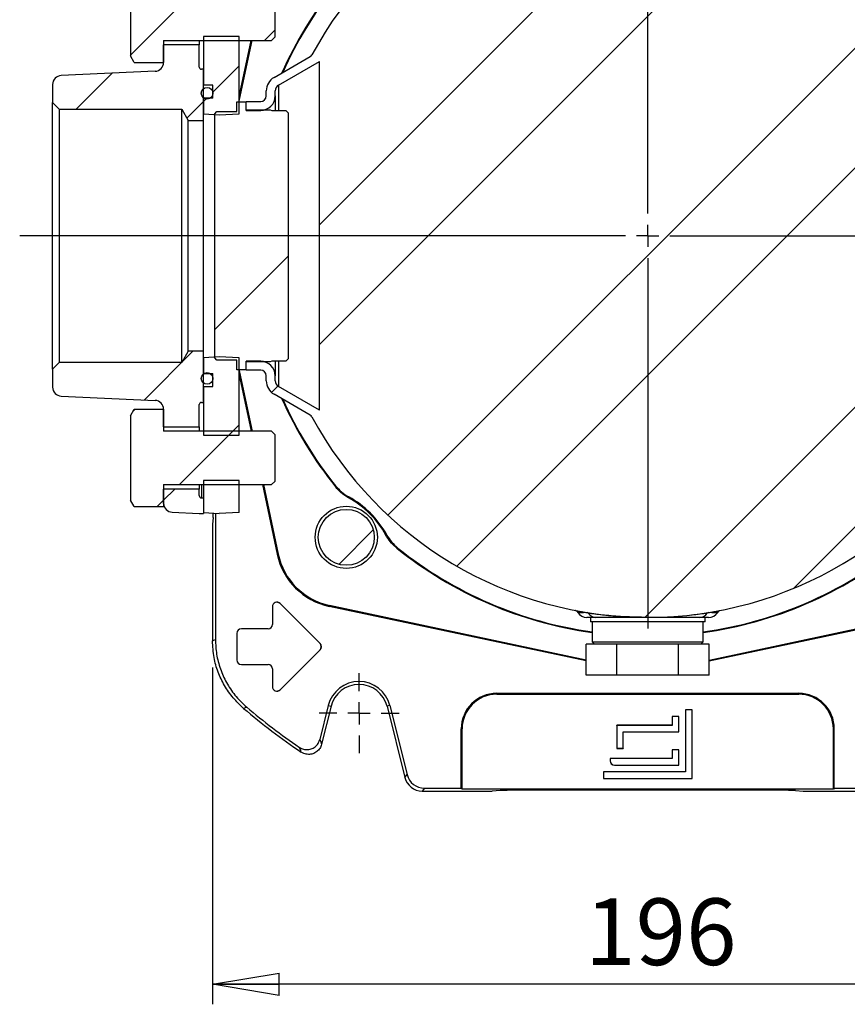
# Model space of a CAD drawing. Units: millimetres. Extents: x -4 to 213, y 0 to 297.
# Drawn here: x 129 to 160, y 58 to 94 of the extents above; entities that cross this region are included whole.
import ezdxf

# ---------------------------------------------------------------- set-up
doc = ezdxf.new("R2010")
doc.units = ezdxf.units.MM
doc.layers.add('FORMAT', color=7, linetype='Continuous')
doc.styles.add('SLDTEXTSTYLE0', font='TXT', dxfattribs={"width": 0.605})
doc.dimstyles.new('SLDDIMSTYLE1', dxfattribs={"dimtxt": 2.5, "dimasz": 2.5, "dimexe": 0, "dimexo": 0.0625, "dimtad": 1, "dimlfac": 6, "dimrnd": 1e-09, "dimzin": 12, "dimdsep": 46, "dimtxsty": 'SLDTEXTSTYLE0', "dimblk1": 'CLOSED', "dimblk2": 'CLOSED', "dimsah": 1, "dimcen": 0.09, "dimadec": 0, "dimazin": 3, "dimtfac": 1, "dimtofl": 0, "dimtmove": 0, "dimatfit": 3, "dimldrblk": 'CLOSED', "dimfxl": 0, "dimfrac": 2, "dimtolj": 1, "dimtzin": 12, "dimarcsym": 0})

# ---------------------------------------------------------------- blocks, each defined once
blk = doc.blocks.new('_Closed')
at = {"color": 0, "linetype": 'ByBlock', "lineweight": -2}
for p, q in [((-1, 0.166667), (0, 0)), ((-1, 0.166667), (-1, -0.166667)), ((0, 0), (-1, -0.166667)), ((0, 0), (-1, 0))]:
    blk.add_line(p, q, dxfattribs=at)
blk = doc.blocks.new('_D_17')
at = {"layer": 'FORMAT'}
for p, q in [((136.625, 70.145), (136.625, 57.507)), ((169.292, 70.145), (169.292, 57.507)), ((169.292, 58.257), (136.625, 58.257))]:
    blk.add_line(p, q, dxfattribs=at)
at = {"layer": 'FORMAT', "xscale": 2.5, "yscale": 2.5, "rotation": 180.0000000000004}
blk.add_blockref('_Closed', (136.625, 58.257, 116.017), dxfattribs=at)
at = {"layer": 'FORMAT', "xscale": 2.5, "yscale": 2.5}
blk.add_blockref('_Closed', (169.292, 58.257, 116.017), dxfattribs=at)
at = {"layer": 'FORMAT', "insert": (150.61, 61.48), "char_height": 2.5, "attachment_point": 1, "style": 'SLDTEXTSTYLE0'}
blk.add_mtext('196', dxfattribs=at)
blk = doc.blocks.new('SW_CENTERMARKSYMBOL_8')
at = {"layer": 'FORMAT', "color": 0}
for p, q in [((0, 0.833), (0, 1.5)), ((0, 0), (0, 0.417)), ((-0.833, 0), (-1.5, 0)), ((0, 0), (-0.417, 0)), ((0, 0), (0, -0.417)), ((0, 0), (0.417, 0)), ((0.833, 0), (1.5, 0)), ((0, -0.833), (0, -1.5))]:
    blk.add_line(p, q, dxfattribs=at)
blk = doc.blocks.new('SW_CENTERMARKSYMBOL_9')
at = {"layer": 'FORMAT', "color": 0}
for p, q in [((0, 0.833), (0, 14.733)), ((0, 0), (0, 0.417)), ((-0.833, 0), (-23.569, 0)), ((0, 0), (-0.417, 0)), ((0, 0), (0, -0.417)), ((0, 0), (0.417, 0)), ((0.833, 0), (24.423, 0)), ((0, -0.833), (0, -14.733))]:
    blk.add_line(p, q, dxfattribs=at)

msp = doc.modelspace()

# ---------------------------------------------------------------- hatches: boundary and pattern name
at = {"layer": 'FORMAT', "linetype": 'Continuous', "lineweight": 18}
h = msp.add_hatch(dxfattribs=at)
h.set_pattern_fill('ANSI32', color=256, angle=3e-322, style=0)
edge = h.paths.add_edge_path(flags=0)
edge.add_arc((167.4838, 91.5945), 0.5417, 180, 270)
edge.add_line((167.4838, 91.0528), (168.0255, 91.0528))
edge.add_line((168.0255, 91.0528), (168.0255, 91.3862))
edge.add_line((168.0255, 91.3862), (167.4838, 91.3862))
edge.add_arc((167.4838, 91.5945), 0.2083, 180, 270, ccw=False)
edge.add_line((167.2755, 91.5945), (167.2755, 91.7836))
edge.add_arc((166.6921, 91.7836), 0.5833, 0, 60)
edge.add_line((166.9838, 92.2887), (165.6237, 93.074))
edge.add_arc((165.7071, 93.2183), 0.1667, 208.33342, 240, ccw=False)
edge.add_arc((152.9588, 86.3445), 14.3167, 28.33342, 151.66658)
edge.add_arc((140.2106, 93.2183), 0.1667, 300, 331.66658, ccw=False)
edge.add_line((140.2939, 93.074), (138.9338, 92.2887))
edge.add_arc((139.2255, 91.7836), 0.5833, 120, 180)
edge.add_line((138.6421, 91.7836), (138.6421, 91.5945))
edge.add_arc((138.4338, 91.5945), 0.2083, 270, 360, ccw=False)
edge.add_line((138.4338, 91.3862), (137.8921, 91.3862))
edge.add_line((137.8921, 91.3862), (137.8921, 91.0528))
edge.add_line((137.8921, 91.0528), (138.4338, 91.0528))
edge.add_arc((138.4338, 91.5945), 0.5417, 270, 360)
edge.add_line((138.9755, 91.5945), (138.9755, 91.7835))
edge.add_arc((139.2255, 91.7835), 0.25, 120, 180, ccw=False)
edge.add_line((139.1005, 92), (140.6421, 92.8901))
edge.add_line((140.6421, 92.8901), (140.6421, 79.7989))
edge.add_line((140.6421, 79.7989), (139.1005, 80.689))
edge.add_arc((139.2255, 80.9055), 0.25, 180, 240, ccw=False)
edge.add_line((138.9755, 80.9055), (138.9755, 81.0945))
edge.add_arc((138.4338, 81.0945), 0.5417, 0, 90)
edge.add_line((138.4338, 81.6362), (137.8921, 81.6362))
edge.add_line((137.8921, 81.6362), (137.8921, 81.3028))
edge.add_line((137.8921, 81.3028), (138.4338, 81.3028))
edge.add_arc((138.4338, 81.0945), 0.2083, 0, 90, ccw=False)
edge.add_line((138.6421, 81.0945), (138.6421, 80.9055))
edge.add_arc((139.2255, 80.9055), 0.5833, 180, 240)
edge.add_line((138.9338, 80.4003), (140.2939, 79.615))
edge.add_arc((140.2106, 79.4707), 0.1667, 28.33342, 60, ccw=False)
edge.add_arc((152.9588, 86.3445), 14.3167, 208.33342, 331.66658)
edge.add_arc((165.7071, 79.4707), 0.1667, 120, 151.66658, ccw=False)
edge.add_line((165.6237, 79.615), (166.9838, 80.4003))
edge.add_arc((166.6921, 80.9055), 0.5833, 300, 360)
edge.add_line((167.2755, 80.9055), (167.2755, 81.0945))
edge.add_arc((167.4838, 81.0945), 0.2083, 90, 180, ccw=False)
edge.add_line((167.4838, 81.3028), (168.0255, 81.3028))
edge.add_line((168.0255, 81.3028), (168.0255, 81.6362))
edge.add_line((168.0255, 81.6362), (167.4838, 81.6362))
edge.add_arc((167.4838, 81.0945), 0.5417, 90, 180)
edge.add_line((166.9421, 81.0945), (166.9421, 80.9055))
edge.add_arc((166.6921, 80.9055), 0.25, 300, 360, ccw=False)
edge.add_line((166.8171, 80.689), (165.2755, 79.7989))
edge.add_line((165.2755, 79.7989), (165.2755, 92.8901))
edge.add_line((165.2755, 92.8901), (166.8171, 92))
edge.add_arc((166.6921, 91.7835), 0.25, 0, 60, ccw=False)
edge.add_line((166.9421, 91.7835), (166.9421, 91.5945))
h = msp.add_hatch(dxfattribs=at)
h.set_pattern_fill('ANSI32', color=256, style=0)
h.paths.add_polyline_path([(134.7921, 95.6778), (134.7921, 96.5061), (133.6836, 96.5061), (133.5421, 96.2612), (133.5421, 93.0945), (133.6836, 92.8496), (134.7921, 92.8496), (134.7921, 93.6778), (138.8388, 93.6778), (138.9588, 93.7978), (138.9588, 95.5578), (138.8388, 95.6778)], flags=0)
h = msp.add_hatch(dxfattribs=at)
h.set_pattern_fill('ANSI32', color=256, angle=3e-322, style=0)
edge = h.paths.add_edge_path(flags=0)
edge.add_line((136.2921, 92.5945), (136.2088, 92.5945))
edge.add_arc((136.2088, 92.6778), 0.0833, 180, 270, ccw=False)
edge.add_line((136.1255, 92.6778), (136.1255, 93.5112))
edge.add_line((136.1255, 93.5112), (134.7921, 93.5112))
edge.add_line((134.7921, 93.5112), (134.7921, 92.8524))
edge.add_arc((134.4588, 92.8524), 0.3333, 272.60256, 360, ccw=False)
edge.add_line((134.474, 92.5194), (130.9437, 92.359))
edge.add_arc((130.9588, 92.026), 0.3333, 92.60256, 180)
edge.add_line((130.6255, 92.026), (130.6255, 91.3445))
edge.add_line((130.6255, 91.3445), (130.8755, 91.0945))
edge.add_line((130.8755, 91.0945), (135.4683, 91.0945))
edge.add_line((135.4683, 91.0945), (135.7088, 90.6778))
edge.add_line((135.7088, 90.6778), (136.2921, 90.6778))
edge.add_line((136.2921, 90.6778), (136.2921, 92.5945))
h = msp.add_hatch(dxfattribs=at)
h.set_pattern_fill('ANSI32', color=256, angle=3e-322, style=0)
edge = h.paths.add_edge_path(flags=0)
edge.add_line((136.6421, 91.5112), (136.2921, 91.5112))
edge.add_line((136.2921, 91.5112), (136.2921, 90.919))
edge.add_spline(control_points=[(136.2921, 90.919), (136.409, 90.9129), (136.5259, 90.9068), (136.6428, 90.9007), (136.7204, 90.8966), (136.7979, 90.8925), (136.8755, 90.8885)], knot_values=[0.0498488, 0.0498488, 0.0498488, 0.0498488, 0.0519555, 0.0519555, 0.0519555, 0.0533536, 0.0533536, 0.0533536, 0.0533536], weights=[1, 1, 1, 1, 1, 1, 1], degree=3, periodic=0)
edge.add_spline(control_points=[(136.8755, 90.8885), (136.9809, 90.894), (137.0862, 90.8995), (137.1916, 90.905), (137.3362, 90.9126), (137.4809, 90.9202), (137.6255, 90.9278)], knot_values=[0.0501059, 0.0501059, 0.0501059, 0.0501059, 0.0520054, 0.0520054, 0.0520054, 0.0546121, 0.0546121, 0.0546121, 0.0546121], weights=[1, 1, 1, 1, 1, 1, 1], degree=3, periodic=0)
edge.add_line((137.6255, 90.9278), (137.6255, 93.8278))
edge.add_line((137.6255, 93.8278), (136.2921, 93.8278))
edge.add_line((136.2921, 93.8278), (136.2921, 91.9945))
edge.add_line((136.2921, 91.9945), (136.6421, 91.9945))
edge.add_line((136.6421, 91.9945), (136.6421, 91.5112))
h = msp.add_hatch(dxfattribs=at)
h.set_pattern_fill('ANSI32', color=256, angle=3e-322, style=0)
h.paths.add_polyline_path([(137.5421, 91.3695), (137.5421, 91.0112), (136.7921, 91.0112), (136.7088, 90.9278), (136.7088, 81.7612), (136.7921, 81.6778), (137.5421, 81.6778), (137.5421, 81.3195), (137.8755, 81.3195), (137.8755, 81.6112), (138.7921, 81.6112), (138.8505, 81.6445), (139.3755, 81.6445), (139.4588, 81.7278), (139.4588, 90.9612), (139.3755, 91.0445), (138.8505, 91.0445), (138.7921, 91.0778), (137.8755, 91.0778), (137.8755, 91.3695)], flags=0)
h = msp.add_hatch(dxfattribs=at)
h.set_pattern_fill('ANSI32', color=256, angle=3e-322, style=0)
edge = h.paths.add_edge_path(flags=0)
edge.add_line((136.1255, 79.1778), (136.1255, 80.0112))
edge.add_arc((136.2088, 80.0112), 0.0833, 90, 180, ccw=False)
edge.add_line((136.2088, 80.0945), (136.2921, 80.0945))
edge.add_line((136.2921, 80.0945), (136.2921, 82.0112))
edge.add_line((136.2921, 82.0112), (135.7088, 82.0112))
edge.add_line((135.7088, 82.0112), (135.4683, 81.5945))
edge.add_line((135.4683, 81.5945), (130.8755, 81.5945))
edge.add_line((130.8755, 81.5945), (130.6255, 81.3445))
edge.add_line((130.6255, 81.3445), (130.6255, 80.663))
edge.add_arc((130.9588, 80.663), 0.3333, 180, 267.39744)
edge.add_line((130.9437, 80.33), (134.474, 80.1696))
edge.add_arc((134.4588, 79.8366), 0.3333, 0, 87.39744, ccw=False)
edge.add_line((134.7921, 79.8366), (134.7921, 79.1778))
edge.add_line((134.7921, 79.1778), (136.1255, 79.1778))
h = msp.add_hatch(dxfattribs=at)
h.set_pattern_fill('ANSI32', color=256, angle=3e-322, style=0)
edge = h.paths.add_edge_path(flags=0)
edge.add_spline(control_points=[(136.8755, 81.8006), (136.7979, 81.7965), (136.7204, 81.7924), (136.6428, 81.7884), (136.5259, 81.7822), (136.409, 81.7761), (136.2921, 81.77)], knot_values=[0.0505574, 0.0505574, 0.0505574, 0.0505574, 0.0519555, 0.0519555, 0.0519555, 0.0540622, 0.0540622, 0.0540622, 0.0540622], weights=[1, 1, 1, 1, 1, 1, 1], degree=3, periodic=0)
edge.add_line((136.2921, 81.77), (136.2921, 81.1778))
edge.add_line((136.2921, 81.1778), (136.6421, 81.1778))
edge.add_line((136.6421, 81.1778), (136.6421, 80.6945))
edge.add_line((136.6421, 80.6945), (136.2921, 80.6945))
edge.add_line((136.2921, 80.6945), (136.2921, 78.8612))
edge.add_line((136.2921, 78.8612), (137.6255, 78.8612))
edge.add_line((137.6255, 78.8612), (137.6255, 81.7613))
edge.add_spline(control_points=[(137.6255, 81.7613), (137.4809, 81.7688), (137.3362, 81.7764), (137.1916, 81.784), (137.0862, 81.7895), (136.9809, 81.795), (136.8755, 81.8006)], knot_values=[0.0493987, 0.0493987, 0.0493987, 0.0493987, 0.0520054, 0.0520054, 0.0520054, 0.0539049, 0.0539049, 0.0539049, 0.0539049], weights=[1, 1, 1, 1, 1, 1, 1], degree=3, periodic=0)
h = msp.add_hatch(dxfattribs=at)
h.set_pattern_fill('ANSI32', color=256, style=0)
h.paths.add_polyline_path([(134.7921, 79.0112), (134.7921, 79.8395), (133.6836, 79.8395), (133.5421, 79.5945), (133.5421, 76.4278), (133.6836, 76.1829), (134.7921, 76.1829), (134.7921, 77.0112), (138.8388, 77.0112), (138.9588, 77.1312), (138.9588, 78.8912), (138.8388, 79.0112)], flags=0)
h = msp.add_hatch(dxfattribs=at)
h.set_pattern_fill('ANSI32', color=256, angle=3e-322, style=0)
h.paths.add_polyline_path([(136.2921, 77.1612), (136.2921, 75.9584), (136.8755, 75.9278), (137.6255, 75.9672), (137.6255, 77.1612)], flags=0)
h = msp.add_hatch(dxfattribs=at)
h.set_pattern_fill('ANSI32', color=256, angle=3e-322, style=0)
edge = h.paths.add_edge_path(flags=0)
edge.add_arc((135.1255, 76.3057), 0.3333, 180, 267.47)
edge.add_line((135.1108, 75.9727), (136.1255, 75.9278))
edge.add_line((136.1255, 75.9278), (136.2921, 75.9278))
edge.add_line((136.2921, 75.9278), (136.2921, 76.5112))
edge.add_line((136.2921, 76.5112), (136.2088, 76.5112))
edge.add_arc((136.2088, 76.5945), 0.0833, 180, 270, ccw=False)
edge.add_line((136.1255, 76.5945), (136.1255, 76.8445))
edge.add_line((136.1255, 76.8445), (134.7921, 76.8445))
edge.add_line((134.7921, 76.8445), (134.7921, 76.3057))
h = msp.add_hatch(dxfattribs=at)
h.set_pattern_fill('ANSI31', color=256, style=0)
edge = h.paths.add_edge_path(flags=0)
edge.add_arc((141.6451, 75.0308), 1.05, 0, 360)

# ---------------------------------------------------------------- linework, layer by layer
at = {"color": 7, "linetype": 'Continuous', "lineweight": 25}
for p, q in [((133.5421, 96.2612), (133.5421, 93.0945)), ((138.9588, 95.5578), (138.9588, 93.7978)), ((134.7921, 93.6778), (138.8388, 93.6778)), ((134.7921, 93.6778), (134.7921, 92.8496)), ((134.7921, 92.8524), (134.7921, 93.5112)), ((136.1255, 93.5112), (134.7921, 93.5112)), ((136.1255, 93.6778), (136.1255, 93.5112)), ((136.1255, 92.6778), (136.1255, 93.5112)), ((137.6255, 93.8278), (136.2921, 93.8278)), ((136.2921, 93.8278), (136.2921, 91.9945)), ((137.6255, 90.9278), (137.6255, 93.8278)), ((137.6255, 91.4031), (138.109, 93.6778)), ((137.6255, 91.5731), (138.0729, 93.6778)), ((138.9588, 93.7978), (138.8388, 93.6778)), ((133.6836, 92.8496), (133.5421, 93.0945)), ((133.6836, 92.8496), (134.7921, 92.8496)), ((138.9338, 92.2887), (140.2939, 93.074)), ((139.1005, 92), (140.6421, 92.8901)), ((140.6421, 79.7989), (140.6421, 92.8901)), ((134.474, 92.5194), (130.9437, 92.359)), ((136.2921, 92.5945), (136.2088, 92.5945)), ((136.2921, 90.6778), (136.2921, 92.5945)), ((130.6255, 92.026), (130.6255, 91.3445)), ((136.6421, 91.9945), (136.2921, 91.9945)), ((136.6421, 91.5112), (136.6421, 91.9945)), ((138.6421, 91.5945), (138.6421, 91.7836)), ((138.9755, 91.5945), (138.9755, 91.7835)), ((130.8755, 91.0945), (130.6255, 91.3445)), ((130.6255, 81.3445), (130.6255, 91.3445)), ((136.6421, 91.5112), (136.2921, 91.5112)), ((136.2921, 91.5112), (136.2921, 90.919)), ((137.5421, 91.3695), (137.8755, 91.3695)), ((137.5421, 91.0112), (137.5421, 91.3695)), ((137.8755, 91.3695), (137.8755, 91.0778)), ((137.8921, 91.0528), (137.8921, 91.3862)), ((137.8921, 91.3862), (138.4338, 91.3862)), ((138.9755, 91.5945), (138.9755, 91.0445)), ((130.8755, 91.0945), (135.4683, 91.0945)), ((130.8755, 91.0945), (130.8755, 81.5945)), ((135.4683, 91.0945), (135.7088, 90.6778)), ((135.4683, 81.5945), (135.4683, 91.0945)), ((136.2921, 90.919), (136.8755, 90.8885)), ((136.7088, 90.9278), (136.7921, 91.0112)), ((136.7088, 81.7612), (136.7088, 90.9278)), ((136.7921, 91.0112), (137.5421, 91.0112)), ((136.8755, 90.8885), (137.6255, 90.9278)), ((137.8755, 91.0778), (138.7921, 91.0778)), ((137.8921, 91.0528), (138.4338, 91.0528)), ((138.7921, 91.0778), (138.8505, 91.0445)), ((138.8505, 91.0445), (139.3755, 91.0445)), ((139.3755, 91.0445), (139.4588, 90.9612)), ((139.4588, 90.9612), (139.4588, 81.7278)), ((135.7088, 90.6778), (136.2921, 90.6778)), ((135.7088, 82.0112), (135.7088, 90.6778)), ((136.2921, 82.0112), (136.2921, 90.6778)), ((135.7088, 82.0112), (135.4683, 81.5945)), ((136.2921, 82.0112), (135.7088, 82.0112)), ((136.2921, 80.0945), (136.2921, 82.0112)), ((136.8755, 81.8006), (136.2921, 81.77)), ((136.2921, 81.77), (136.2921, 81.1778)), ((136.7921, 81.6778), (136.7088, 81.7612)), ((137.5421, 81.6778), (136.7921, 81.6778)), ((137.6255, 81.7613), (136.8755, 81.8006)), ((137.5421, 81.3195), (137.5421, 81.6778)), ((137.6255, 78.8612), (137.6255, 81.7613)), ((139.4588, 81.7278), (139.3755, 81.6445)), ((130.6255, 81.3445), (130.8755, 81.5945)), ((130.6255, 81.3445), (130.6255, 80.663)), ((135.4683, 81.5945), (130.8755, 81.5945)), ((137.8755, 81.3195), (137.5421, 81.3195)), ((138.7921, 81.6112), (137.8755, 81.6112)), ((137.8755, 81.6112), (137.8755, 81.3195)), ((137.8921, 81.3028), (137.8921, 81.6362)), ((138.4338, 81.6362), (137.8921, 81.6362)), ((138.4338, 81.3028), (137.8921, 81.3028)), ((138.8505, 81.6445), (138.7921, 81.6112)), ((139.3755, 81.6445), (138.8505, 81.6445)), ((138.9755, 81.6445), (138.9755, 81.0945)), ((136.2921, 81.1778), (136.6421, 81.1778)), ((136.6421, 80.6945), (136.6421, 81.1778)), ((137.6255, 81.2859), (138.109, 79.0112)), ((137.6255, 81.1159), (138.0729, 79.0112)), ((138.6421, 80.9055), (138.6421, 81.0945)), ((138.9755, 80.9055), (138.9755, 81.0945)), ((136.2921, 80.6945), (136.6421, 80.6945)), ((136.2921, 80.6945), (136.2921, 78.8612)), ((140.6421, 79.7989), (139.1005, 80.689)), ((130.9437, 80.33), (134.474, 80.1696)), ((140.2939, 79.615), (138.9338, 80.4003)), ((133.5421, 79.5945), (133.6836, 79.8395)), ((133.6836, 79.8395), (134.7921, 79.8395)), ((134.7921, 79.8395), (134.7921, 79.0112)), ((134.7921, 79.1778), (134.7921, 79.8366)), ((136.1255, 79.1778), (136.1255, 80.0112)), ((136.2088, 80.0945), (136.2921, 80.0945)), ((133.5421, 79.5945), (133.5421, 76.4278)), ((134.7921, 79.1778), (136.1255, 79.1778)), ((136.1255, 79.1778), (136.1255, 79.0112)), ((138.8388, 79.0112), (134.7921, 79.0112)), ((136.2921, 78.8612), (137.6255, 78.8612)), ((138.8388, 79.0112), (138.9588, 78.8912)), ((138.9588, 78.8912), (138.9588, 77.1312)), ((134.7921, 77.0112), (138.8388, 77.0112)), ((134.7921, 77.0112), (134.7921, 76.1829)), ((136.1255, 77.0112), (136.1255, 76.8445)), ((137.6255, 77.1612), (136.2921, 77.1612)), ((136.2921, 77.1612), (136.2921, 75.9584)), ((137.6255, 75.9672), (137.6255, 77.1612)), ((138.498, 77.0112), (139.0545, 74.393)), ((138.5341, 77.0112), (139.0891, 74.4003)), ((138.9588, 77.1312), (138.8388, 77.0112)), ((136.1255, 76.8445), (134.7921, 76.8445)), ((134.7921, 76.3057), (134.7921, 76.8445)), ((136.1255, 76.5945), (136.1255, 76.8445)), ((136.2088, 76.5112), (136.2921, 76.5112)), ((136.2921, 76.5112), (136.2921, 75.9278)), ((133.6836, 76.1829), (133.5421, 76.4278)), ((133.6836, 76.1829), (134.7921, 76.1829)), ((135.1108, 75.9727), (136.1255, 75.9278)), ((136.1255, 75.9278), (136.2921, 75.9278)), ((136.2921, 75.9584), (136.8755, 75.9278)), ((136.6448, 75.7793), (136.6255, 75.5112)), ((136.7346, 75.9352), (136.7346, 71.1956)), ((137.6255, 75.9672), (136.8755, 75.9278)), ((136.6255, 75.5112), (136.6255, 71.1453)), ((139.0545, 74.393), (139.0891, 74.4003)), ((138.8726, 72.4278), (138.8755, 72.4278)), ((138.8726, 72.4278), (138.8726, 71.7612)), ((138.8755, 72.4278), (138.8755, 71.7612)), ((139.1621, 72.5478), (139.16, 72.5457)), ((140.66, 71.0457), (139.16, 72.5457)), ((140.6621, 71.0478), (139.1621, 72.5478)), ((141.0073, 72.4402), (141.0147, 72.4748)), ((150.6494, 70.3907), (141.0073, 72.4402)), ((150.6494, 70.4268), (141.0147, 72.4748)), ((155.2682, 70.4268), (164.903, 72.4748)), ((155.2682, 70.3907), (164.9103, 72.4402)), ((150.3047, 72.248), (150.3344, 72.2055)), ((150.7268, 72.1802), (150.5526, 72.2055)), ((155.365, 72.2055), (155.1909, 72.1802)), ((155.5832, 72.2055), (155.6129, 72.248)), ((138.8726, 71.7612), (138.8755, 71.7612)), ((151.0027, 72.0278), (150.6757, 72.0278)), ((150.8088, 72.0278), (150.8088, 71.8612)), ((152.9588, 71.8612), (150.8088, 71.8612)), ((150.8755, 71.8612), (150.8755, 71.1112)), ((152.9588, 72.0278), (151.0027, 72.0278)), ((154.9149, 72.0278), (152.9588, 72.0278)), ((155.1088, 71.8612), (152.9588, 71.8612)), ((155.2419, 72.0278), (154.9149, 72.0278)), ((155.0421, 71.1112), (155.0421, 71.8612)), ((155.1088, 71.8612), (155.1088, 72.0278)), ((137.5392, 71.4278), (137.5392, 70.4278)), ((137.5392, 71.4278), (137.5421, 71.4278)), ((137.5421, 71.4278), (137.5421, 70.4278)), ((137.7088, 71.5974), (137.7088, 71.5945)), ((138.7088, 71.5974), (137.7088, 71.5974)), ((138.7088, 71.5945), (137.7088, 71.5945)), ((138.7088, 71.5974), (138.7088, 71.5945)), ((140.6621, 71.0478), (140.66, 71.0457)), ((150.6494, 69.8612), (150.6494, 71.0278)), ((151.8041, 71.0278), (150.6494, 71.0278)), ((150.8755, 71.1112), (150.9588, 71.0278)), ((150.8755, 71.1112), (155.0421, 71.1112)), ((151.8041, 69.8612), (151.8041, 71.0278)), ((154.1135, 71.0278), (151.8041, 71.0278)), ((154.1135, 69.8612), (154.1135, 71.0278)), ((155.2682, 71.0278), (154.1135, 71.0278)), ((154.9588, 71.0278), (155.0421, 71.1112)), ((155.2682, 69.8612), (155.2682, 71.0278)), ((140.66, 70.81), (139.16, 69.31)), ((140.6621, 70.8079), (139.1621, 69.3079)), ((140.6621, 70.8079), (140.66, 70.81)), ((137.5392, 70.4278), (137.5421, 70.4278)), ((137.7088, 70.2612), (138.7088, 70.2612)), ((137.7088, 70.2583), (137.7088, 70.2612)), ((137.7088, 70.2583), (138.7088, 70.2583)), ((138.7088, 70.2583), (138.7088, 70.2612)), ((138.8726, 70.0945), (138.8726, 69.4278)), ((138.8726, 70.0945), (138.8755, 70.0945)), ((138.8755, 70.0945), (138.8755, 69.4278)), ((151.8041, 69.8612), (150.6494, 69.8612)), ((154.1135, 69.8612), (151.8041, 69.8612)), ((155.2682, 69.8612), (154.1135, 69.8612)), ((138.8726, 69.4278), (138.8755, 69.4278)), ((139.1621, 69.3079), (139.16, 69.31)), ((147.2921, 69.1778), (158.6255, 69.1778)), ((147.2921, 69.1429), (147.2921, 69.1778)), ((147.2921, 69.1429), (158.6255, 69.1429)), ((158.6255, 69.1429), (158.6255, 69.1778)), ((137.9072, 68.658), (137.7917, 68.6131)), ((140.9685, 68.7163), (140.6508, 67.4423)), ((141.0743, 68.6899), (140.7189, 67.2645)), ((140.9685, 68.7163), (141.0743, 68.6899)), ((143.2825, 68.7163), (143.1766, 68.6899)), ((143.1766, 68.6899), (143.8432, 66.0164)), ((143.2825, 68.7163), (143.9285, 66.1255)), ((154.6255, 68.5612), (154.3755, 68.5612)), ((154.3755, 68.5612), (154.3755, 66.2278)), ((154.3784, 68.5583), (154.3755, 68.5612)), ((154.3784, 68.5583), (154.3784, 66.2249)), ((154.6226, 68.5583), (154.3784, 68.5583)), ((154.6226, 68.5583), (154.6255, 68.5612)), ((154.6226, 65.9808), (154.6226, 68.5583)), ((154.6255, 65.9778), (154.6255, 68.5612)), ((153.8784, 68.3083), (153.8755, 68.3112)), ((153.8755, 68.3112), (153.8755, 67.9778)), ((154.1255, 68.3112), (153.8755, 68.3112)), ((153.8784, 68.3083), (153.8784, 67.9749)), ((154.1226, 68.3083), (153.8784, 68.3083)), ((154.1226, 68.3083), (154.1255, 68.3112)), ((154.1226, 67.7308), (154.1226, 68.3083)), ((154.1255, 67.7278), (154.1255, 68.3112)), ((145.9588, 65.6203), (145.9588, 67.8445)), ((145.9937, 67.8445), (145.9588, 67.8445)), ((145.9937, 65.5854), (145.9937, 67.8445)), ((153.8755, 67.9778), (151.7921, 67.9778)), ((151.7921, 67.9778), (151.7921, 67.1112)), ((151.7951, 67.9749), (151.7921, 67.9778)), ((151.7951, 67.9749), (151.7951, 67.1141)), ((153.8784, 67.9749), (151.7951, 67.9749)), ((152.0392, 67.7308), (152.0421, 67.7278)), ((152.0392, 67.7308), (154.1226, 67.7308)), ((152.0392, 67.1141), (152.0392, 67.7308)), ((152.0421, 67.1112), (152.0421, 67.7278)), ((152.0421, 67.7278), (154.1255, 67.7278)), ((153.8784, 67.9749), (153.8755, 67.9778)), ((154.1226, 67.7308), (154.1255, 67.7278)), ((159.9239, 65.5854), (159.9239, 67.8445)), ((159.9239, 67.8445), (159.9588, 67.8445)), ((159.9588, 65.6203), (159.9588, 67.8445)), ((151.7951, 67.1141), (151.7921, 67.1112)), ((151.7921, 67.1112), (152.0421, 67.1112)), ((151.7951, 67.1141), (152.0392, 67.1141)), ((152.0392, 67.1141), (152.0421, 67.1112)), ((154.1255, 67.0612), (153.8755, 67.0612)), ((153.8755, 67.0612), (153.8755, 66.7278)), ((153.8784, 67.0583), (153.8755, 67.0612)), ((153.8784, 67.0583), (153.8784, 66.7249)), ((154.1226, 67.0583), (153.8784, 67.0583)), ((154.1226, 67.0583), (154.1255, 67.0612)), ((154.1226, 66.4808), (154.1226, 67.0583)), ((154.1255, 66.4778), (154.1255, 67.0612)), ((153.8755, 66.7278), (151.5421, 66.7278)), ((151.5421, 66.7278), (151.5421, 66.6445)), ((151.5451, 66.7249), (151.5421, 66.7278)), ((151.5451, 66.6445), (151.5421, 66.6445)), ((151.5451, 66.7249), (151.5451, 66.6445)), ((153.8784, 66.7249), (151.5451, 66.7249)), ((153.8784, 66.7249), (153.8755, 66.7278)), ((154.3755, 66.2278), (151.2921, 66.2278)), ((151.2921, 66.2278), (151.2921, 65.9778)), ((151.2951, 66.2249), (151.2921, 66.2278)), ((151.2951, 66.2249), (151.2951, 65.9808)), ((154.3784, 66.2249), (151.2951, 66.2249)), ((151.7088, 66.4808), (151.7088, 66.4778)), ((151.7088, 66.4808), (154.1226, 66.4808)), ((151.7088, 66.4778), (154.1255, 66.4778)), ((154.1226, 66.4808), (154.1255, 66.4778)), ((154.3784, 66.2249), (154.3755, 66.2278)), ((143.8432, 66.0164), (143.9285, 66.1255)), ((151.2951, 65.9808), (151.2921, 65.9778)), ((151.2921, 65.9778), (154.6255, 65.9778)), ((151.2951, 65.9808), (154.6226, 65.9808)), ((154.6226, 65.9808), (154.6255, 65.9778)), ((144.5751, 65.6203), (144.4899, 65.5112)), ((144.4899, 65.5112), (147.1255, 65.5112)), ((144.5751, 65.6203), (145.9588, 65.6203)), ((145.9588, 65.6203), (145.9937, 65.5854)), ((159.9239, 65.5854), (145.9937, 65.5854)), ((147.4142, 65.5243), (147.1255, 65.5112)), ((157.0601, 65.5461), (148.8575, 65.5461)), ((158.5035, 65.5243), (158.7921, 65.5112)), ((158.7921, 65.5112), (161.4278, 65.5112)), ((159.9588, 65.6203), (159.9239, 65.5854)), ((159.9588, 65.6203), (161.3425, 65.6203))]:
    msp.add_line(p, q, dxfattribs=at)
at = {"color": 8, "linetype": 'Continuous', "lineweight": 25}
for p, q in [((139.1005, 92), (139.1005, 91.0445)), ((139.1005, 81.6445), (139.1005, 80.689)), ((136.2088, 77.0112), (136.2088, 76.5112)), ((150.3344, 72.2055), (150.5526, 72.2055)), ((155.365, 72.2055), (155.5832, 72.2055))]:
    msp.add_line(p, q, dxfattribs=at)
at = {"color": 7, "linetype": 'Continuous', "lineweight": 25, "flags": 128}
for points in [[(141.2393, 76.9299), (141.2396, 76.9552), (141.2398, 76.9675)], [(141.7378, 76.5485), (141.7357, 76.5382), (141.7312, 76.5156)], [(143.1299, 75.1169), (143.1525, 75.1214), (143.1628, 75.1235)], [(143.5818, 74.6255), (143.5695, 74.6253), (143.5442, 74.625)], [(136.6255, 71.1453), (136.6796, 71.1702), (136.7346, 71.1956)], [(140.6508, 67.4423), (140.6853, 67.3522), (140.7189, 67.2645)], [(139.9554, 66.9704), (139.9384, 67.0134), (139.8844, 67.1501)]]:
    msp.add_lwpolyline(points, dxfattribs=at)
at = {"color": 7, "linetype": 'Continuous', "lineweight": 25}
for centre, radius in [((136.4238, 91.6962), 0.2183), ((136.4238, 80.9928), 0.2183), ((141.6451, 75.0308), 1.1667), ((141.6451, 75.0308), 1.05)]:
    msp.add_circle(centre, radius, dxfattribs=at)
for centre, radius, start, end in [((152.9588, 86.3445), 14.3167, 28.33342, 151.66658), ((152.9588, 86.3445), 15.0327, 141.22423, 156.00898), ((152.9588, 86.3445), 15.0087, 141.33481, 155.8827), ((140.2106, 93.2183), 0.1667, 300, 331.66658), ((134.4588, 92.8524), 0.3333, 272.60256, 0), ((136.2088, 92.6778), 0.0833, 180, 270), ((130.9588, 92.026), 0.3333, 92.60256, 180), ((139.2255, 91.7836), 0.5833, 120, 180), ((139.2255, 91.7835), 0.25, 120, 180), ((138.4338, 91.5945), 0.5417, 270, 0), ((138.4338, 91.5945), 0.2083, 270, 0), ((138.4338, 81.0945), 0.5417, 0, 90), ((138.4338, 81.0945), 0.2083, 0, 90), ((130.9588, 80.663), 0.3333, 180, 267.39744), ((139.2255, 80.9055), 0.5833, 180, 240), ((139.2255, 80.9055), 0.25, 180, 240), ((152.9588, 86.3445), 15.0327, 203.99102, 218.77577), ((152.9588, 86.3445), 15.0087, 204.1173, 218.66519), ((134.4588, 79.8366), 0.3333, 360, 87.39744), ((136.2088, 80.0112), 0.0833, 90, 180), ((140.2106, 79.4707), 0.1667, 28.33342, 60), ((152.9588, 86.3445), 14.3167, 208.33342, 331.66658), ((136.2088, 76.5945), 0.0833, 180, 270), ((139.9952, 73.3809), 3.5833, 28.97701, 61.02299), ((139.9952, 73.3809), 3.6153, 28.81708, 61.18292), ((135.1255, 76.3057), 0.3333, 180, 267.47), ((141.5344, 74.9201), 2.5354, 192, 258), ((141.5344, 74.9201), 2.5, 192, 258), ((152.9588, 86.3445), 15.0327, 231.22423, 262.03394), ((152.9588, 86.3445), 15.0087, 231.33481, 262.02112), ((152.9588, 86.3445), 15.0087, 277.97888, 308.66519), ((152.9588, 86.3445), 15.0327, 277.96606, 308.77577), ((139.0421, 72.4278), 0.1696, 45, 180), ((139.0421, 72.4278), 0.1667, 45, 180), ((150.6757, 72.4445), 0.4167, 215, 270), ((150.4913, 72.1704), 0.0706, 29.83092, 79.40675), ((150.6737, 72.1492), 0.0614, 30.32426, 79.61569), ((151.0105, 72.368), 0.3402, 213.50211, 268.69671), ((154.9072, 72.368), 0.3402, 271.30329, 326.49789), ((155.2439, 72.1492), 0.0614, 100.38431, 149.67574), ((155.2419, 72.4445), 0.4167, 270, 325), ((155.4263, 72.1704), 0.0706, 100.59325, 150.16908), ((138.7088, 71.7612), 0.1667, 270, 0), ((138.7088, 71.7612), 0.1638, 270, 0), ((137.7088, 71.4278), 0.1696, 90, 180), ((137.7088, 71.4278), 0.1667, 90, 180), ((140.5421, 70.9278), 0.1667, 315, 45), ((140.5421, 70.9278), 0.1696, 315, 45), ((137.7088, 70.4278), 0.1696, 180, 270), ((137.7088, 70.4278), 0.1667, 180, 270), ((138.7088, 70.0945), 0.1667, 0, 90), ((138.7088, 70.0945), 0.1638, 0, 90), ((142.1255, 68.4278), 1.1924, 14, 166), ((142.1255, 68.4278), 1.0833, 14, 166), ((139.0421, 69.4278), 0.1696, 180, 315), ((139.0421, 69.4278), 0.1667, 180, 315), ((147.2921, 67.8445), 1.3333, 90, 180), ((147.2921, 67.8445), 1.2984, 90, 180), ((158.6255, 67.8445), 1.3333, 0, 90), ((158.6255, 67.8445), 1.2984, 0, 90), ((152.9588, 86.3445), 23.3333, 229.45689, 236.13147), ((152.9588, 86.3445), 23.2242, 229.60147, 235.73906), ((151.7088, 66.6445), 0.1667, 180, 270), ((151.7088, 66.6445), 0.1638, 180, 270)]:
    msp.add_arc(centre, radius, start, end, dxfattribs=at)
for centre, major_axis, ratio, start_param, end_param in [((136.6298, 77.3455), (0, 1.6667), 0.0261859, 3.4906585, 3.7084591), ((144.4902, 66.1781), (-0.4107, -0.5256), 0.9994483, 5.6202279, 6.9461427), ((144.5755, 66.2872), (-0.4107, -0.5256), 0.9994483, 5.6202279, 6.9461427), ((148.8575, 65.5024), (1.6667, 0), 0.0261859, 1.5707963, 2.6179939), ((157.0601, 65.5024), (1.6667, 0), 0.0261859, 0.5235988, 1.5707963)]:
    msp.add_ellipse(centre, major_axis=major_axis, ratio=ratio, start_param=start_param, end_param=end_param, dxfattribs=at)
for points, knots in [([(141.7312, 76.5156), (141.6526, 76.5643), (141.4932, 76.663), (141.3361, 76.8134), (141.2574, 76.9081), (141.2393, 76.9299)], [0, 0, 0, 0, 0.428076, 0.8685639, 1, 1, 1, 1]), ([(141.2398, 76.9675), (141.311, 76.887), (141.4562, 76.7226), (141.6427, 76.6073), (141.7378, 76.5485)], [0, 0, 0, 0, 0.4902881, 1, 1, 1, 1]), ([(143.5442, 74.625), (143.475, 74.6863), (143.3347, 74.8108), (143.2055, 74.9856), (143.144, 75.0924), (143.1299, 75.1169)], [0, 0, 0, 0, 0.4282507, 0.8689231, 1, 1, 1, 1]), ([(143.1628, 75.1235), (143.2192, 75.032), (143.3341, 74.8452), (143.4982, 74.6997), (143.5818, 74.6255)], [0, 0, 0, 0, 0.4902854, 1, 1, 1, 1]), ([(150.255, 72.2854), (150.2537, 72.2857), (150.2501, 72.2864), (150.2518, 72.2859), (150.2485, 72.2868), (150.2535, 72.2856), (150.2569, 72.2847), (150.2642, 72.2824), (150.2767, 72.2766), (150.2924, 72.2655), (150.3004, 72.2534), (150.3044, 72.2474)], [0, 0, 0, 0, 0.2052719, 0.5510568, 0.6786749, 0.6920993, 0.7055892, 0.737568, 0.7987019, 0.8999979, 1, 1, 1, 1]), ([(152.9588, 72.0278), (152.9555, 72.0278), (152.9156, 72.0279), (152.7225, 72.0286), (152.3764, 72.0357), (151.9556, 72.0563), (151.5776, 72.0838), (151.3669, 72.1046), (151.2604, 72.1152)], [0, 0, 0, 0, 0.0054272, 0.0653456, 0.3164861, 0.5745946, 0.7851989, 1, 1, 1, 1]), ([(155.6131, 72.2476), (155.6164, 72.2526), (155.6227, 72.2622), (155.6352, 72.2726), (155.6468, 72.2795), (155.6558, 72.2832), (155.6616, 72.285), (155.6642, 72.2856), (155.6654, 72.2859), (155.6664, 72.2862), (155.6674, 72.2864), (155.6679, 72.2865), (155.6675, 72.2864), (155.6638, 72.2857), (155.6625, 72.2854)], [0, 0, 0, 0, 0.0847197, 0.1651017, 0.2304064, 0.2794396, 0.3048839, 0.3181369, 0.3286597, 0.3432977, 0.371274, 0.4481747, 0.80647, 1, 1, 1, 1]), ([(152.9588, 72.0278), (152.9557, 72.0278), (152.9289, 72.0278), (152.8499, 72.0278), (152.6959, 72.0278), (152.4704, 72.0278), (152.1496, 72.0278), (151.7785, 72.0278), (151.3515, 72.0278), (151.1296, 72.0278), (151.0027, 72.0278)], [0, 0, 0, 0, 0.003961, 0.0335071, 0.0992656, 0.1990484, 0.32449, 0.5271019, 0.7296858, 1, 1, 1, 1]), ([(154.9149, 72.0278), (154.8525, 72.0278), (154.7277, 72.0278), (154.4626, 72.0278), (154.1207, 72.0278), (153.7473, 72.0278), (153.4285, 72.0278), (153.2077, 72.0278), (153.0602, 72.0278), (152.9861, 72.0278), (152.962, 72.0278), (152.9588, 72.0278)], [0, 0, 0, 0, 0.140168, 0.2803752, 0.4830007, 0.685651, 0.8094123, 0.9069117, 0.9698471, 0.9960409, 1, 1, 1, 1]), ([(137.7917, 68.6131), (137.6572, 68.7399), (137.3842, 68.9972), (137.065, 69.4611), (136.8228, 69.9721), (136.6585, 70.5366), (136.6368, 70.936), (136.6255, 71.1453)], [0, 0, 0, 0, 0.1926405, 0.3908672, 0.583508, 0.7817361, 1, 1, 1, 1]), ([(136.7346, 71.1956), (136.7435, 71.011), (136.7616, 70.6363), (136.9066, 70.0922), (137.1375, 69.576), (137.4612, 69.0818), (137.7532, 68.8043), (137.9072, 68.658)], [0, 0, 0, 0, 0.1920806, 0.3897312, 0.5818121, 0.7794641, 1, 1, 1, 1]), ([(139.8844, 67.1501), (139.934, 67.123), (140.0332, 67.0688), (140.2054, 67.0558), (140.371, 67.0966), (140.5131, 67.1911), (140.6089, 67.3134), (140.6385, 67.4045), (140.6508, 67.4423)], [0, 0, 0, 0, 0.1753487, 0.3507026, 0.5259328, 0.7010624, 0.8762066, 1, 1, 1, 1]), ([(140.7189, 67.2645), (140.7109, 67.2379), (140.6947, 67.184), (140.6538, 67.1101), (140.6015, 67.0431), (140.5391, 66.9865), (140.4675, 66.9407), (140.3899, 66.908), (140.3072, 66.8885), (140.2232, 66.8833), (140.1387, 66.8923), (140.066, 66.9129), (140.0045, 66.9398), (139.9718, 66.9602), (139.9554, 66.9704)], [0, 0, 0, 0, 0.08674879, 0.17601144, 0.26276085, 0.35202938, 0.43871847, 0.52792441, 0.61456589, 0.70371966, 0.79036996, 0.87952978, 0.93936336, 1, 1, 1, 1])]:
    msp.add_open_spline(points, degree=3, knots=knots, dxfattribs=at)
at = {"color": 8, "linetype": 'Continuous', "lineweight": 25}
for points, knots in [([(150.5526, 72.2055), (150.4967, 72.2157), (150.3831, 72.2364), (150.3072, 72.2515), (150.3087, 72.2512), (150.3092, 72.2511)], [0, 0, 0, 0, 0.385902, 0.7850615, 1, 1, 1, 1]), ([(151.2604, 72.1152), (151.162, 72.126), (150.963, 72.1479), (150.8061, 72.1694), (150.7268, 72.1802)], [0, 0, 0, 0, 0.49448917, 1, 1, 1, 1]), ([(155.1909, 72.1802), (155.1053, 72.1685), (154.934, 72.1452), (154.7141, 72.1215), (154.6041, 72.1097)], [0, 0, 0, 0, 0.499913, 1, 1, 1, 1]), ([(155.6084, 72.2511), (155.6103, 72.2515), (155.6173, 72.2529), (155.5549, 72.2404), (155.4344, 72.2182), (155.365, 72.2055)], [0, 0, 0, 0, 0.140354, 0.505824, 1, 1, 1, 1])]:
    msp.add_open_spline(points, degree=3, knots=knots, dxfattribs=at)

# ---------------------------------------------------------------- block references
at = {"layer": 'FORMAT'}
for name, p in [('SW_CENTERMARKSYMBOL_9', (152.9588, 86.3445)), ('SW_CENTERMARKSYMBOL_8', (142.1255, 68.4278))]:
    msp.add_blockref(name, p, dxfattribs=at)

# ---------------------------------------------------------------- dimensions: what is measured, and where the dimension line sits
dim = msp.add_linear_dim(base=(136.6255, 58.2568), p1=(169.2921, 71.1453), p2=(136.6255, 71.1453), dimstyle='SLDDIMSTYLE1', dxfattribs=at)
dim.commit()
dim.dimension.update_dxf_attribs({"geometry": '_D_17', "text_midpoint": (152.9588, 58.2568), "dimtype": 160})

doc.saveas('drawing.dxf')
